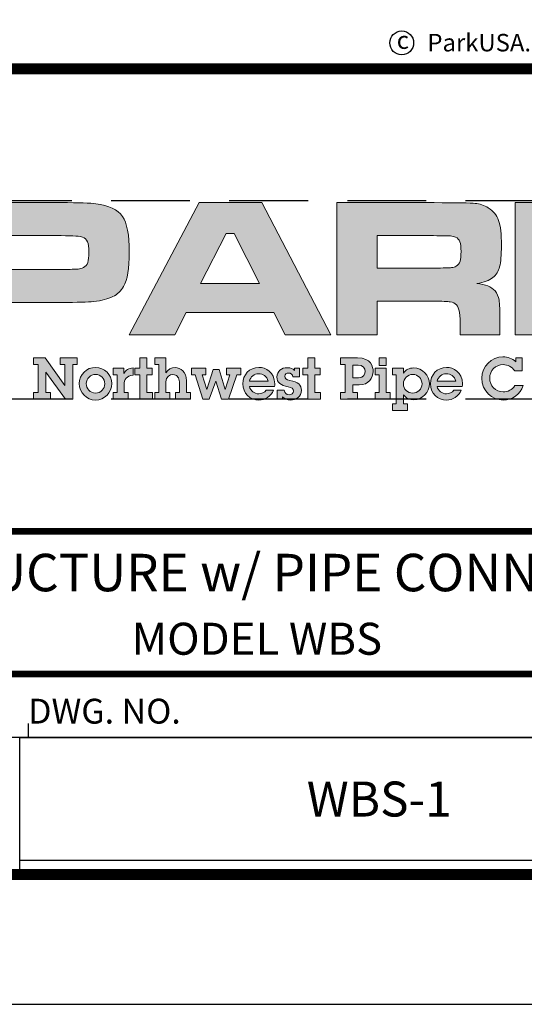
# Model space of a CAD drawing. Extents: x 3148 to 5421, y -1885 to -1417.
# Drawn here: x 5334 to 5377, y -1867 to -1782 of the extents above; entities that cross this region are included whole.
import ezdxf
from ezdxf.enums import TextEntityAlignment as Align

# ---------------------------------------------------------------- set-up
doc = ezdxf.new("R2010")
doc.units = 0
doc.header["$LTSCALE"] = 10
doc.header["$MEASUREMENT"] = 0
doc.linetypes.add('HIDDEN', pattern=[0.375, 0.25, -0.125])
doc.layers.get('DEFPOINTS').update_dxf_attribs({"linetype": 'CONTINUOUS'})
for name, color, linetype in [('DIM', 1, 'CONTINUOUS'), ('Layer 1', 7, 'CONTINUOUS'), ('SHT', 1, 'CONTINUOUS')]:
    doc.layers.add(name, color=color, linetype=linetype)
doc.layers.add('NO PRINT', color=7, linetype='CONTINUOUS', plot=False)
doc.styles.add('COMPLEX', font='HELV.SHX')
doc.styles.add('SIMPLEX', font='simplex.shx')

# ---------------------------------------------------------------- blocks, each defined once
blk = doc.blocks.new('A$Cc76bf708')
at = {"layer": 'Layer 1'}
h = blk.add_hatch(color=156, dxfattribs=at)
edge = h.paths.add_edge_path()
edge.add_spline(control_points=[(11.475, 6.25), (11.475, 6.25), (11.475, 10.449), (11.475, 10.449), (11.475, 10.449), (14.352, 10.449), (14.352, 10.449), (14.922, 10.449), (15.289, 10.438), (15.453, 10.415), (15.87, 10.36), (16.151, 10.226), (16.298, 10.014), (16.444, 9.802), (16.518, 9.423), (16.518, 8.877), (16.518, 8.358), (16.457, 7.994), (16.336, 7.785), (16.254, 7.643), (16.139, 7.536), (15.992, 7.462), (15.844, 7.388), (15.642, 7.337), (15.386, 7.308), (15.203, 7.287), (14.863, 7.277), (14.364, 7.277), (14.364, 7.277), (12.755, 7.277), (12.755, 7.277), (12.755, 7.277), (12.755, 6.25), (12.755, 6.25), (12.755, 6.25), (11.475, 6.25), (11.475, 6.25)], knot_values=[0, 0, 0, 0, 1, 1, 1, 2, 2, 2, 3, 3, 3, 4, 4, 4, 5, 5, 5, 6, 6, 6, 7, 7, 7, 8, 8, 8, 9, 9, 9, 10, 10, 10, 11, 11, 11, 12, 12, 12, 12], degree=3, periodic=0)
edge = h.paths.add_edge_path()
edge.add_spline(control_points=[(12.755, 8.326), (12.755, 8.326), (14.355, 8.326), (14.355, 8.326), (14.646, 8.328), (14.824, 8.333), (14.889, 8.339), (14.953, 8.345), (15.011, 8.361), (15.063, 8.388), (15.128, 8.423), (15.173, 8.476), (15.198, 8.546), (15.223, 8.617), (15.235, 8.727), (15.235, 8.877), (15.235, 9.027), (15.219, 9.137), (15.189, 9.206), (15.158, 9.276), (15.104, 9.326), (15.026, 9.357), (14.968, 9.38), (14.745, 9.394), (14.355, 9.4), (14.355, 9.4), (12.755, 9.4), (12.755, 9.4), (12.755, 9.4), (12.755, 8.326), (12.755, 8.326)], knot_values=[0, 0, 0, 0, 1, 1, 1, 2, 2, 2, 3, 3, 3, 4, 4, 4, 5, 5, 5, 6, 6, 6, 7, 7, 7, 8, 8, 8, 9, 9, 9, 10, 10, 10, 10], degree=3, periodic=0)
h = blk.add_hatch(color=156, dxfattribs=at)
h.paths.add_polyline_path([(21.467, 6.25), (21.107, 6.96), (18.329, 6.96), (17.969, 6.25), (16.508, 6.25), (18.735, 10.449), (20.723, 10.449), (22.919, 6.25)])
h.paths.add_polyline_path([(20.658, 7.88), (19.849, 9.471), (19.594, 9.471), (18.784, 7.88)])
h = blk.add_hatch(color=156, dxfattribs=at)
edge = h.paths.add_edge_path()
edge.add_spline(control_points=[(23.11, 6.25), (23.11, 6.25), (23.11, 10.449), (23.11, 10.449), (23.11, 10.449), (26.202, 10.449), (26.202, 10.449), (26.928, 10.447), (27.363, 10.439), (27.507, 10.426), (27.65, 10.413), (27.789, 10.365), (27.922, 10.283), (28.082, 10.187), (28.192, 10.054), (28.251, 9.885), (28.311, 9.715), (28.34, 9.449), (28.34, 9.086), (28.34, 8.781), (28.321, 8.556), (28.283, 8.413), (28.246, 8.269), (28.174, 8.154), (28.07, 8.068), (27.957, 7.976), (27.787, 7.912), (27.559, 7.877), (27.828, 7.857), (28.02, 7.78), (28.137, 7.646), (28.205, 7.566), (28.248, 7.47), (28.267, 7.356), (28.285, 7.242), (28.294, 7.003), (28.294, 6.64), (28.294, 6.64), (28.294, 6.25), (28.294, 6.25), (28.294, 6.25), (27.033, 6.25), (27.033, 6.25), (27.033, 6.25), (27.033, 6.474), (27.033, 6.474), (27.033, 6.708), (27.024, 6.875), (27.007, 6.974), (26.989, 7.074), (26.957, 7.15), (26.91, 7.203), (26.863, 7.253), (26.797, 7.284), (26.714, 7.297), (26.631, 7.311), (26.457, 7.317), (26.193, 7.317), (26.193, 7.317), (24.39, 7.317), (24.39, 7.317), (24.39, 7.317), (24.39, 6.25), (24.39, 6.25), (24.39, 6.25), (23.11, 6.25), (23.11, 6.25)], knot_values=[0, 0, 0, 0, 1, 1, 1, 2, 2, 2, 3, 3, 3, 4, 4, 4, 5, 5, 5, 6, 6, 6, 7, 7, 7, 8, 8, 8, 9, 9, 9, 10, 10, 10, 11, 11, 11, 12, 12, 12, 13, 13, 13, 14, 14, 14, 15, 15, 15, 16, 16, 16, 17, 17, 17, 18, 18, 18, 19, 19, 19, 20, 20, 20, 21, 21, 21, 22, 22, 22, 22], degree=3, periodic=0)
edge = h.paths.add_edge_path()
edge.add_spline(control_points=[(24.39, 8.366), (24.39, 8.366), (26.19, 8.366), (26.19, 8.366), (26.504, 8.373), (26.691, 8.378), (26.751, 8.383), (26.812, 8.388), (26.864, 8.404), (26.907, 8.431), (26.962, 8.466), (27.001, 8.518), (27.024, 8.586), (27.046, 8.655), (27.057, 8.759), (27.057, 8.899), (27.057, 9.036), (27.045, 9.139), (27.019, 9.206), (26.993, 9.274), (26.949, 9.323), (26.885, 9.354), (26.84, 9.374), (26.786, 9.387), (26.724, 9.391), (26.661, 9.395), (26.482, 9.398), (26.187, 9.4), (26.187, 9.4), (24.39, 9.4), (24.39, 9.4), (24.39, 9.4), (24.39, 8.366), (24.39, 8.366)], knot_values=[0, 0, 0, 0, 1, 1, 1, 2, 2, 2, 3, 3, 3, 4, 4, 4, 5, 5, 5, 6, 6, 6, 7, 7, 7, 8, 8, 8, 9, 9, 9, 10, 10, 10, 11, 11, 11, 11], degree=3, periodic=0)
for points in [[(28.78, 10.449), (30.06, 10.449), (30.06, 8.926), (30.762, 8.926), (32.423, 10.477), (34.38, 10.477), (31.952, 8.388), (34.586, 6.25), (32.641, 6.25), (30.762, 7.856), (30.06, 7.856), (30.06, 6.25), (28.78, 6.25)], [(13.843, 5.516), (14.469, 4.636), (14.469, 5.306), (14.326, 5.306), (14.326, 5.516), (14.861, 5.516), (14.861, 5.306), (14.72, 5.306), (14.72, 4.202), (14.486, 4.202), (13.867, 5.067), (13.867, 4.412), (14.011, 4.412), (14.011, 4.202), (13.475, 4.202), (13.475, 4.412), (13.617, 4.412), (13.617, 5.306), (13.475, 5.306), (13.475, 5.516)], [(17.075, 5.516), (17.075, 5.185), (17.242, 5.185), (17.242, 4.975), (17.075, 4.975), (17.075, 4.412), (17.253, 4.412), (17.253, 4.202), (16.85, 4.202), (16.85, 4.975), (16.696, 4.975), (16.696, 5.185), (16.85, 5.185), (16.85, 5.516)], [(22.412, 5.516), (22.412, 5.185), (22.579, 5.185), (22.579, 4.975), (22.412, 4.975), (22.412, 4.412), (22.59, 4.412), (22.59, 4.202), (22.187, 4.202), (22.187, 4.975), (22.033, 4.975), (22.033, 5.185), (22.187, 5.185), (22.187, 5.516)], [(18.945, 5.185), (18.945, 4.975), (18.836, 4.975), (18.978, 4.513), (18.98, 4.513), (19.186, 5.148), (19.37, 5.148), (19.561, 4.513), (19.563, 4.513), (19.714, 4.975), (19.602, 4.975), (19.602, 5.185), (20.065, 5.185), (20.065, 4.975), (19.935, 4.975), (19.666, 4.202), (19.449, 4.202), (19.27, 4.78), (19.059, 4.202), (18.849, 4.202), (18.613, 4.975), (18.49, 4.975), (18.49, 5.185)]]:
    blk.add_hatch(color=156, dxfattribs=at).paths.add_polyline_path(points)
h = blk.add_hatch(color=156, dxfattribs=at)
edge = h.paths.add_edge_path()
edge.add_spline(control_points=[(17.682, 5.516), (17.682, 5.516), (17.682, 5.037), (17.682, 5.037), (17.747, 5.15), (17.852, 5.207), (17.977, 5.207), (18.14, 5.207), (18.336, 5.081), (18.336, 4.787), (18.336, 4.787), (18.336, 4.412), (18.336, 4.412), (18.336, 4.412), (18.463, 4.412), (18.463, 4.412), (18.463, 4.412), (18.463, 4.202), (18.463, 4.202), (18.463, 4.202), (17.984, 4.202), (17.984, 4.202), (17.984, 4.202), (17.984, 4.412), (17.984, 4.412), (17.984, 4.412), (18.111, 4.412), (18.111, 4.412), (18.111, 4.412), (18.111, 4.758), (18.111, 4.758), (18.111, 4.975), (17.942, 4.986), (17.899, 4.986), (17.813, 4.986), (17.682, 4.932), (17.682, 4.754), (17.682, 4.754), (17.682, 4.412), (17.682, 4.412), (17.682, 4.412), (17.809, 4.412), (17.809, 4.412), (17.809, 4.412), (17.809, 4.202), (17.809, 4.202), (17.809, 4.202), (17.331, 4.202), (17.331, 4.202), (17.331, 4.202), (17.331, 4.412), (17.331, 4.412), (17.331, 4.412), (17.458, 4.412), (17.458, 4.412), (17.458, 4.412), (17.458, 5.306), (17.458, 5.306), (17.458, 5.306), (17.331, 5.306), (17.331, 5.306), (17.331, 5.306), (17.331, 5.516), (17.331, 5.516), (17.331, 5.516), (17.682, 5.516), (17.682, 5.516)], knot_values=[0, 0, 0, 0, 1, 1, 1, 2, 2, 2, 3, 3, 3, 4, 4, 4, 5, 5, 5, 6, 6, 6, 7, 7, 7, 8, 8, 8, 9, 9, 9, 10, 10, 10, 11, 11, 11, 12, 12, 12, 13, 13, 13, 14, 14, 14, 15, 15, 15, 16, 16, 16, 17, 17, 17, 18, 18, 18, 19, 19, 19, 20, 20, 20, 21, 21, 21, 22, 22, 22, 22], degree=3, periodic=0)
h = blk.add_hatch(color=156, dxfattribs=at)
edge = h.paths.add_edge_path()
edge.add_spline(control_points=[(23.772, 5.516), (24.206, 5.516), (24.265, 5.229), (24.265, 5.087), (24.265, 4.886), (24.123, 4.656), (23.825, 4.656), (23.825, 4.656), (23.623, 4.656), (23.623, 4.656), (23.623, 4.656), (23.623, 4.412), (23.623, 4.412), (23.623, 4.412), (23.766, 4.412), (23.766, 4.412), (23.766, 4.412), (23.766, 4.202), (23.766, 4.202), (23.766, 4.202), (23.231, 4.202), (23.231, 4.202), (23.231, 4.202), (23.231, 4.412), (23.231, 4.412), (23.231, 4.412), (23.372, 4.412), (23.372, 4.412), (23.372, 4.412), (23.372, 5.306), (23.372, 5.306), (23.372, 5.306), (23.231, 5.306), (23.231, 5.306), (23.231, 5.306), (23.231, 5.516), (23.231, 5.516), (23.231, 5.516), (23.772, 5.516), (23.772, 5.516)], knot_values=[0, 0, 0, 0, 1, 1, 1, 2, 2, 2, 3, 3, 3, 4, 4, 4, 5, 5, 5, 6, 6, 6, 7, 7, 7, 8, 8, 8, 9, 9, 9, 10, 10, 10, 11, 11, 11, 12, 12, 12, 13, 13, 13, 13], degree=3, periodic=0)
edge = h.paths.add_edge_path()
edge.add_spline(control_points=[(23.799, 4.883), (23.976, 4.883), (24.013, 5.019), (24.013, 5.087), (24.013, 5.188), (23.939, 5.288), (23.786, 5.288), (23.786, 5.288), (23.623, 5.288), (23.623, 5.288), (23.623, 5.288), (23.623, 4.883), (23.623, 4.883), (23.623, 4.883), (23.799, 4.883), (23.799, 4.883)], knot_values=[0, 0, 0, 0, 1, 1, 1, 2, 2, 2, 3, 3, 3, 4, 4, 4, 5, 5, 5, 5], degree=3, periodic=0)
h = blk.add_hatch(color=156, dxfattribs=at)
h.paths.add_polyline_path([(24.681, 5.185), (24.681, 4.412), (24.808, 4.412), (24.808, 4.202), (24.327, 4.202), (24.327, 4.412), (24.456, 4.412), (24.456, 4.975), (24.329, 4.975), (24.329, 5.185)])
h.paths.add_polyline_path([(24.681, 5.516), (24.681, 5.278), (24.456, 5.278), (24.456, 5.516)])
h = blk.add_hatch(color=156, dxfattribs=at)
edge = h.paths.add_edge_path()
edge.add_spline(control_points=[(28.794, 5.521), (28.794, 5.521), (29, 5.521), (29, 5.521), (29, 5.521), (29, 5.102), (29, 5.102), (29, 5.102), (28.761, 5.102), (28.761, 5.102), (28.681, 5.232), (28.536, 5.302), (28.398, 5.302), (28.148, 5.302), (27.967, 5.113), (27.967, 4.868), (27.967, 4.636), (28.153, 4.435), (28.394, 4.435), (28.542, 4.435), (28.678, 4.502), (28.764, 4.634), (28.764, 4.634), (29.035, 4.634), (29.035, 4.634), (28.946, 4.362), (28.676, 4.176), (28.396, 4.176), (28.052, 4.176), (27.715, 4.456), (27.715, 4.87), (27.715, 5.245), (28.021, 5.551), (28.387, 5.551), (28.538, 5.551), (28.685, 5.501), (28.794, 5.389), (28.794, 5.389), (28.794, 5.521), (28.794, 5.521)], knot_values=[0, 0, 0, 0, 1, 1, 1, 2, 2, 2, 3, 3, 3, 4, 4, 4, 5, 5, 5, 6, 6, 6, 7, 7, 7, 8, 8, 8, 9, 9, 9, 10, 10, 10, 11, 11, 11, 12, 12, 12, 13, 13, 13, 13], degree=3, periodic=0)
h = blk.add_hatch(color=156, dxfattribs=at)
edge = h.paths.add_edge_path()
edge.add_spline(control_points=[(15.443, 4.176), (15.156, 4.176), (14.929, 4.415), (14.929, 4.697), (14.929, 4.984), (15.165, 5.214), (15.448, 5.214), (15.728, 5.214), (15.96, 4.982), (15.96, 4.699), (15.96, 4.412), (15.73, 4.176), (15.443, 4.176)], knot_values=[0, 0, 0, 0, 1, 1, 1, 2, 2, 2, 3, 3, 3, 4, 4, 4, 4], degree=3, periodic=0)
edge = h.paths.add_edge_path()
edge.add_spline(control_points=[(15.739, 4.693), (15.739, 4.853), (15.612, 4.993), (15.446, 4.993), (15.286, 4.993), (15.15, 4.861), (15.15, 4.699), (15.15, 4.539), (15.273, 4.397), (15.443, 4.397), (15.612, 4.397), (15.739, 4.535), (15.739, 4.693)], knot_values=[0, 0, 0, 0, 1, 1, 1, 2, 2, 2, 3, 3, 3, 4, 4, 4, 4], degree=3, periodic=0)
h = blk.add_hatch(color=156, dxfattribs=at)
edge = h.paths.add_edge_path()
edge.add_spline(control_points=[(16.635, 4.966), (16.53, 4.96), (16.468, 4.925), (16.418, 4.87), (16.368, 4.816), (16.357, 4.743), (16.357, 4.667), (16.357, 4.667), (16.357, 4.412), (16.357, 4.412), (16.357, 4.412), (16.484, 4.412), (16.484, 4.412), (16.484, 4.412), (16.484, 4.202), (16.484, 4.202), (16.484, 4.202), (16.006, 4.202), (16.006, 4.202), (16.006, 4.202), (16.006, 4.412), (16.006, 4.412), (16.006, 4.412), (16.133, 4.412), (16.133, 4.412), (16.133, 4.412), (16.133, 4.975), (16.133, 4.975), (16.133, 4.975), (16.006, 4.975), (16.006, 4.975), (16.006, 4.975), (16.006, 5.185), (16.006, 5.185), (16.006, 5.185), (16.341, 5.185), (16.341, 5.185), (16.341, 5.185), (16.341, 5.017), (16.341, 5.017), (16.396, 5.129), (16.504, 5.19), (16.635, 5.196), (16.635, 5.196), (16.635, 4.966), (16.635, 4.966)], knot_values=[0, 0, 0, 0, 1, 1, 1, 2, 2, 2, 3, 3, 3, 4, 4, 4, 5, 5, 5, 6, 6, 6, 7, 7, 7, 8, 8, 8, 9, 9, 9, 10, 10, 10, 11, 11, 11, 12, 12, 12, 13, 13, 13, 14, 14, 14, 15, 15, 15, 15], degree=3, periodic=0)
h = blk.add_hatch(color=156, dxfattribs=at)
edge = h.paths.add_edge_path()
edge.add_spline(control_points=[(21.131, 4.608), (21.131, 4.608), (20.336, 4.608), (20.336, 4.608), (20.365, 4.472), (20.492, 4.373), (20.63, 4.373), (20.728, 4.373), (20.811, 4.41), (20.868, 4.491), (20.868, 4.491), (21.101, 4.491), (21.101, 4.491), (21.021, 4.294), (20.833, 4.176), (20.638, 4.176), (20.352, 4.176), (20.121, 4.4), (20.121, 4.689), (20.121, 4.977), (20.336, 5.214), (20.632, 5.214), (20.84, 5.214), (21.138, 5.07), (21.138, 4.688), (21.138, 4.669), (21.135, 4.631), (21.131, 4.608)], knot_values=[0, 0, 0, 0, 1, 1, 1, 2, 2, 2, 3, 3, 3, 4, 4, 4, 5, 5, 5, 6, 6, 6, 7, 7, 7, 8, 8, 8, 9, 9, 9, 9], degree=3, periodic=0)
edge = h.paths.add_edge_path()
edge.add_spline(control_points=[(20.93, 4.781), (20.89, 4.925), (20.767, 5.013), (20.621, 5.013), (20.494, 5.013), (20.365, 4.918), (20.334, 4.781), (20.334, 4.781), (20.93, 4.781), (20.93, 4.781)], knot_values=[0, 0, 0, 0, 1, 1, 1, 2, 2, 2, 3, 3, 3, 3], degree=3, periodic=0)
h = blk.add_hatch(color=156, dxfattribs=at)
edge = h.paths.add_edge_path()
edge.add_spline(control_points=[(21.762, 5.185), (21.762, 5.185), (21.928, 5.185), (21.928, 5.185), (21.928, 5.185), (21.928, 4.918), (21.928, 4.918), (21.928, 4.918), (21.711, 4.918), (21.711, 4.918), (21.707, 4.986), (21.655, 5.034), (21.584, 5.034), (21.517, 5.034), (21.458, 4.995), (21.458, 4.931), (21.458, 4.866), (21.497, 4.827), (21.62, 4.802), (21.882, 4.746), (21.987, 4.656), (21.987, 4.485), (21.987, 4.286), (21.819, 4.176), (21.635, 4.176), (21.536, 4.176), (21.446, 4.207), (21.381, 4.283), (21.381, 4.283), (21.381, 4.202), (21.381, 4.202), (21.381, 4.202), (21.21, 4.202), (21.21, 4.202), (21.21, 4.202), (21.21, 4.487), (21.21, 4.487), (21.21, 4.487), (21.44, 4.487), (21.44, 4.487), (21.447, 4.397), (21.508, 4.34), (21.598, 4.34), (21.67, 4.34), (21.733, 4.391), (21.733, 4.461), (21.733, 4.542), (21.674, 4.57), (21.565, 4.596), (21.331, 4.651), (21.206, 4.728), (21.206, 4.908), (21.206, 5.091), (21.357, 5.205), (21.539, 5.205), (21.648, 5.205), (21.716, 5.175), (21.762, 5.116), (21.762, 5.116), (21.762, 5.185), (21.762, 5.185)], knot_values=[0, 0, 0, 0, 1, 1, 1, 2, 2, 2, 3, 3, 3, 4, 4, 4, 5, 5, 5, 6, 6, 6, 7, 7, 7, 8, 8, 8, 9, 9, 9, 10, 10, 10, 11, 11, 11, 12, 12, 12, 13, 13, 13, 14, 14, 14, 15, 15, 15, 16, 16, 16, 17, 17, 17, 18, 18, 18, 19, 19, 19, 20, 20, 20, 20], degree=3, periodic=0)
h = blk.add_hatch(color=156, dxfattribs=at)
edge = h.paths.add_edge_path()
edge.add_spline(control_points=[(25.56, 4.187), (25.422, 4.187), (25.303, 4.242), (25.227, 4.34), (25.227, 4.34), (25.227, 4.053), (25.227, 4.053), (25.227, 4.053), (25.354, 4.053), (25.354, 4.053), (25.354, 4.053), (25.354, 3.843), (25.354, 3.843), (25.354, 3.843), (24.876, 3.843), (24.876, 3.843), (24.876, 3.843), (24.876, 4.053), (24.876, 4.053), (24.876, 4.053), (25.001, 4.053), (25.001, 4.053), (25.001, 4.053), (25.001, 4.975), (25.001, 4.975), (25.001, 4.975), (24.876, 4.975), (24.876, 4.975), (24.876, 4.975), (24.876, 5.185), (24.876, 5.185), (24.876, 5.185), (25.227, 5.185), (25.227, 5.185), (25.227, 5.185), (25.227, 5.03), (25.227, 5.03), (25.299, 5.142), (25.417, 5.196), (25.549, 5.196), (25.833, 5.196), (26.05, 4.962), (26.05, 4.689), (26.05, 4.426), (25.836, 4.187), (25.56, 4.187)], knot_values=[0, 0, 0, 0, 1, 1, 1, 2, 2, 2, 3, 3, 3, 4, 4, 4, 5, 5, 5, 6, 6, 6, 7, 7, 7, 8, 8, 8, 9, 9, 9, 10, 10, 10, 11, 11, 11, 12, 12, 12, 13, 13, 13, 14, 14, 14, 15, 15, 15, 15], degree=3, periodic=0)
edge = h.paths.add_edge_path()
edge.add_spline(control_points=[(25.818, 4.689), (25.818, 4.855), (25.687, 4.989), (25.525, 4.989), (25.362, 4.989), (25.225, 4.861), (25.225, 4.691), (25.225, 4.531), (25.356, 4.395), (25.522, 4.395), (25.684, 4.395), (25.818, 4.526), (25.818, 4.689)], knot_values=[0, 0, 0, 0, 1, 1, 1, 2, 2, 2, 3, 3, 3, 4, 4, 4, 4], degree=3, periodic=0)
h = blk.add_hatch(color=156, dxfattribs=at)
edge = h.paths.add_edge_path()
edge.add_spline(control_points=[(27.093, 4.608), (27.093, 4.608), (26.298, 4.608), (26.298, 4.608), (26.328, 4.472), (26.455, 4.373), (26.593, 4.373), (26.69, 4.373), (26.773, 4.41), (26.83, 4.491), (26.83, 4.491), (27.064, 4.491), (27.064, 4.491), (26.983, 4.294), (26.795, 4.176), (26.6, 4.176), (26.315, 4.176), (26.083, 4.4), (26.083, 4.689), (26.083, 4.977), (26.298, 5.214), (26.595, 5.214), (26.803, 5.214), (27.101, 5.07), (27.101, 4.688), (27.101, 4.669), (27.097, 4.631), (27.093, 4.608)], knot_values=[0, 0, 0, 0, 1, 1, 1, 2, 2, 2, 3, 3, 3, 4, 4, 4, 5, 5, 5, 6, 6, 6, 7, 7, 7, 8, 8, 8, 9, 9, 9, 9], degree=3, periodic=0)
edge = h.paths.add_edge_path()
edge.add_spline(control_points=[(26.893, 4.781), (26.852, 4.925), (26.729, 5.013), (26.584, 5.013), (26.457, 5.013), (26.328, 4.918), (26.296, 4.781), (26.296, 4.781), (26.893, 4.781), (26.893, 4.781)], knot_values=[0, 0, 0, 0, 1, 1, 1, 2, 2, 2, 3, 3, 3, 3], degree=3, periodic=0)
at = {"layer": 'DEFPOINTS', "linetype": 'HIDDEN'}
for p, q in [((40.945, 10.506), (0, 10.506)), ((40.945, 4.2), (0, 4.2))]:
    blk.add_line(p, q, dxfattribs=at)
at = {"layer": 'DEFPOINTS'}
blk.add_lwpolyline([(0, 14.706), (0, 0), (40.945, 0), (40.945, 14.706)], close=True, dxfattribs=at)
at = {"layer": 'DEFPOINTS', "lineweight": 0}
for points in [[(21.467, 6.25), (21.107, 6.96), (18.329, 6.96), (17.969, 6.25), (16.508, 6.25), (18.735, 10.449), (20.723, 10.449), (22.919, 6.25), (21.467, 6.25)], [(28.78, 10.449), (30.06, 10.449), (30.06, 8.926), (30.762, 8.926), (32.423, 10.477), (34.38, 10.477), (31.952, 8.388), (34.586, 6.25), (32.641, 6.25), (30.762, 7.856), (30.06, 7.856), (30.06, 6.25), (28.78, 6.25), (28.78, 10.449)], [(20.658, 7.88), (19.849, 9.471), (19.594, 9.471), (18.784, 7.88), (20.658, 7.88)], [(13.843, 5.516), (14.469, 4.636), (14.469, 5.306), (14.326, 5.306), (14.326, 5.516), (14.861, 5.516), (14.861, 5.306), (14.72, 5.306), (14.72, 4.202), (14.486, 4.202), (13.867, 5.067), (13.867, 4.412), (14.011, 4.412), (14.011, 4.202), (13.475, 4.202), (13.475, 4.412), (13.617, 4.412), (13.617, 5.306), (13.475, 5.306), (13.475, 5.516), (13.843, 5.516)], [(17.075, 5.516), (17.075, 5.185), (17.242, 5.185), (17.242, 4.975), (17.075, 4.975), (17.075, 4.412), (17.253, 4.412), (17.253, 4.202), (16.85, 4.202), (16.85, 4.975), (16.696, 4.975), (16.696, 5.185), (16.85, 5.185), (16.85, 5.516), (17.075, 5.516)], [(22.412, 5.516), (22.412, 5.185), (22.579, 5.185), (22.579, 4.975), (22.412, 4.975), (22.412, 4.412), (22.59, 4.412), (22.59, 4.202), (22.187, 4.202), (22.187, 4.975), (22.033, 4.975), (22.033, 5.185), (22.187, 5.185), (22.187, 5.516), (22.412, 5.516)], [(24.681, 5.516), (24.681, 5.278), (24.456, 5.278), (24.456, 5.516), (24.681, 5.516)], [(18.945, 5.185), (18.945, 4.975), (18.836, 4.975), (18.978, 4.513), (18.98, 4.513), (19.186, 5.148), (19.37, 5.148), (19.561, 4.513), (19.563, 4.513), (19.714, 4.975), (19.602, 4.975), (19.602, 5.185), (20.065, 5.185), (20.065, 4.975), (19.935, 4.975), (19.666, 4.202), (19.449, 4.202), (19.27, 4.78), (19.059, 4.202), (18.849, 4.202), (18.613, 4.975), (18.49, 4.975), (18.49, 5.185), (18.945, 5.185)], [(24.681, 5.185), (24.681, 4.412), (24.808, 4.412), (24.808, 4.202), (24.327, 4.202), (24.327, 4.412), (24.456, 4.412), (24.456, 4.975), (24.329, 4.975), (24.329, 5.185), (24.681, 5.185)]]:
    blk.add_lwpolyline(points, dxfattribs=at)
for points, knots in [([(11.475, 6.25), (11.475, 6.25), (11.475, 10.449), (11.475, 10.449), (11.475, 10.449), (14.352, 10.449), (14.352, 10.449), (14.922, 10.449), (15.289, 10.438), (15.453, 10.415), (15.87, 10.36), (16.151, 10.226), (16.298, 10.014), (16.444, 9.802), (16.518, 9.423), (16.518, 8.877), (16.518, 8.358), (16.457, 7.994), (16.336, 7.785), (16.254, 7.643), (16.139, 7.536), (15.992, 7.462), (15.844, 7.388), (15.642, 7.337), (15.386, 7.308), (15.203, 7.287), (14.863, 7.277), (14.364, 7.277), (14.364, 7.277), (12.755, 7.277), (12.755, 7.277), (12.755, 7.277), (12.755, 6.25), (12.755, 6.25), (12.755, 6.25), (11.475, 6.25), (11.475, 6.25)], [0, 0, 0, 0, 1, 1, 1, 2, 2, 2, 3, 3, 3, 4, 4, 4, 5, 5, 5, 6, 6, 6, 7, 7, 7, 8, 8, 8, 9, 9, 9, 10, 10, 10, 11, 11, 11, 12, 12, 12, 12]), ([(23.11, 6.25), (23.11, 6.25), (23.11, 10.449), (23.11, 10.449), (23.11, 10.449), (26.202, 10.449), (26.202, 10.449), (26.928, 10.447), (27.363, 10.439), (27.507, 10.426), (27.65, 10.413), (27.789, 10.365), (27.922, 10.283), (28.082, 10.187), (28.192, 10.054), (28.251, 9.885), (28.311, 9.715), (28.34, 9.449), (28.34, 9.086), (28.34, 8.781), (28.321, 8.556), (28.283, 8.413), (28.246, 8.269), (28.174, 8.154), (28.07, 8.068), (27.957, 7.976), (27.787, 7.912), (27.559, 7.877), (27.828, 7.857), (28.02, 7.78), (28.137, 7.646), (28.205, 7.566), (28.248, 7.47), (28.267, 7.356), (28.285, 7.242), (28.294, 7.003), (28.294, 6.64), (28.294, 6.64), (28.294, 6.25), (28.294, 6.25), (28.294, 6.25), (27.033, 6.25), (27.033, 6.25), (27.033, 6.25), (27.033, 6.474), (27.033, 6.474), (27.033, 6.708), (27.024, 6.875), (27.007, 6.974), (26.989, 7.074), (26.957, 7.15), (26.91, 7.203), (26.863, 7.253), (26.797, 7.284), (26.714, 7.297), (26.631, 7.311), (26.457, 7.317), (26.193, 7.317), (26.193, 7.317), (24.39, 7.317), (24.39, 7.317), (24.39, 7.317), (24.39, 6.25), (24.39, 6.25), (24.39, 6.25), (23.11, 6.25), (23.11, 6.25)], [0, 0, 0, 0, 1, 1, 1, 2, 2, 2, 3, 3, 3, 4, 4, 4, 5, 5, 5, 6, 6, 6, 7, 7, 7, 8, 8, 8, 9, 9, 9, 10, 10, 10, 11, 11, 11, 12, 12, 12, 13, 13, 13, 14, 14, 14, 15, 15, 15, 16, 16, 16, 17, 17, 17, 18, 18, 18, 19, 19, 19, 20, 20, 20, 21, 21, 21, 22, 22, 22, 22]), ([(12.755, 8.326), (12.755, 8.326), (14.355, 8.326), (14.355, 8.326), (14.646, 8.328), (14.824, 8.333), (14.889, 8.339), (14.953, 8.345), (15.011, 8.361), (15.063, 8.388), (15.128, 8.423), (15.173, 8.476), (15.198, 8.546), (15.223, 8.617), (15.235, 8.727), (15.235, 8.877), (15.235, 9.027), (15.219, 9.137), (15.189, 9.206), (15.158, 9.276), (15.104, 9.326), (15.026, 9.357), (14.968, 9.38), (14.745, 9.394), (14.355, 9.4), (14.355, 9.4), (12.755, 9.4), (12.755, 9.4), (12.755, 9.4), (12.755, 8.326), (12.755, 8.326)], [0, 0, 0, 0, 1, 1, 1, 2, 2, 2, 3, 3, 3, 4, 4, 4, 5, 5, 5, 6, 6, 6, 7, 7, 7, 8, 8, 8, 9, 9, 9, 10, 10, 10, 10]), ([(24.39, 8.366), (24.39, 8.366), (26.19, 8.366), (26.19, 8.366), (26.504, 8.373), (26.691, 8.378), (26.751, 8.383), (26.812, 8.388), (26.864, 8.404), (26.907, 8.431), (26.962, 8.466), (27.001, 8.518), (27.024, 8.586), (27.046, 8.655), (27.057, 8.759), (27.057, 8.899), (27.057, 9.036), (27.045, 9.139), (27.019, 9.206), (26.993, 9.274), (26.949, 9.323), (26.885, 9.354), (26.84, 9.374), (26.786, 9.387), (26.724, 9.391), (26.661, 9.395), (26.482, 9.398), (26.187, 9.4), (26.187, 9.4), (24.39, 9.4), (24.39, 9.4), (24.39, 9.4), (24.39, 8.366), (24.39, 8.366)], [0, 0, 0, 0, 1, 1, 1, 2, 2, 2, 3, 3, 3, 4, 4, 4, 5, 5, 5, 6, 6, 6, 7, 7, 7, 8, 8, 8, 9, 9, 9, 10, 10, 10, 11, 11, 11, 11]), ([(17.682, 5.516), (17.682, 5.516), (17.682, 5.037), (17.682, 5.037), (17.747, 5.15), (17.852, 5.207), (17.977, 5.207), (18.14, 5.207), (18.336, 5.081), (18.336, 4.787), (18.336, 4.787), (18.336, 4.412), (18.336, 4.412), (18.336, 4.412), (18.463, 4.412), (18.463, 4.412), (18.463, 4.412), (18.463, 4.202), (18.463, 4.202), (18.463, 4.202), (17.984, 4.202), (17.984, 4.202), (17.984, 4.202), (17.984, 4.412), (17.984, 4.412), (17.984, 4.412), (18.111, 4.412), (18.111, 4.412), (18.111, 4.412), (18.111, 4.758), (18.111, 4.758), (18.111, 4.975), (17.942, 4.986), (17.899, 4.986), (17.813, 4.986), (17.682, 4.932), (17.682, 4.754), (17.682, 4.754), (17.682, 4.412), (17.682, 4.412), (17.682, 4.412), (17.809, 4.412), (17.809, 4.412), (17.809, 4.412), (17.809, 4.202), (17.809, 4.202), (17.809, 4.202), (17.331, 4.202), (17.331, 4.202), (17.331, 4.202), (17.331, 4.412), (17.331, 4.412), (17.331, 4.412), (17.458, 4.412), (17.458, 4.412), (17.458, 4.412), (17.458, 5.306), (17.458, 5.306), (17.458, 5.306), (17.331, 5.306), (17.331, 5.306), (17.331, 5.306), (17.331, 5.516), (17.331, 5.516), (17.331, 5.516), (17.682, 5.516), (17.682, 5.516)], [0, 0, 0, 0, 1, 1, 1, 2, 2, 2, 3, 3, 3, 4, 4, 4, 5, 5, 5, 6, 6, 6, 7, 7, 7, 8, 8, 8, 9, 9, 9, 10, 10, 10, 11, 11, 11, 12, 12, 12, 13, 13, 13, 14, 14, 14, 15, 15, 15, 16, 16, 16, 17, 17, 17, 18, 18, 18, 19, 19, 19, 20, 20, 20, 21, 21, 21, 22, 22, 22, 22]), ([(23.772, 5.516), (24.206, 5.516), (24.265, 5.229), (24.265, 5.087), (24.265, 4.886), (24.123, 4.656), (23.825, 4.656), (23.825, 4.656), (23.623, 4.656), (23.623, 4.656), (23.623, 4.656), (23.623, 4.412), (23.623, 4.412), (23.623, 4.412), (23.766, 4.412), (23.766, 4.412), (23.766, 4.412), (23.766, 4.202), (23.766, 4.202), (23.766, 4.202), (23.231, 4.202), (23.231, 4.202), (23.231, 4.202), (23.231, 4.412), (23.231, 4.412), (23.231, 4.412), (23.372, 4.412), (23.372, 4.412), (23.372, 4.412), (23.372, 5.306), (23.372, 5.306), (23.372, 5.306), (23.231, 5.306), (23.231, 5.306), (23.231, 5.306), (23.231, 5.516), (23.231, 5.516), (23.231, 5.516), (23.772, 5.516), (23.772, 5.516)], [0, 0, 0, 0, 1, 1, 1, 2, 2, 2, 3, 3, 3, 4, 4, 4, 5, 5, 5, 6, 6, 6, 7, 7, 7, 8, 8, 8, 9, 9, 9, 10, 10, 10, 11, 11, 11, 12, 12, 12, 13, 13, 13, 13]), ([(28.794, 5.521), (28.794, 5.521), (29, 5.521), (29, 5.521), (29, 5.521), (29, 5.102), (29, 5.102), (29, 5.102), (28.761, 5.102), (28.761, 5.102), (28.681, 5.232), (28.536, 5.302), (28.398, 5.302), (28.148, 5.302), (27.967, 5.113), (27.967, 4.868), (27.967, 4.636), (28.153, 4.435), (28.394, 4.435), (28.542, 4.435), (28.678, 4.502), (28.764, 4.634), (28.764, 4.634), (29.035, 4.634), (29.035, 4.634), (28.946, 4.362), (28.676, 4.176), (28.396, 4.176), (28.052, 4.176), (27.715, 4.456), (27.715, 4.87), (27.715, 5.245), (28.021, 5.551), (28.387, 5.551), (28.538, 5.551), (28.685, 5.501), (28.794, 5.389), (28.794, 5.389), (28.794, 5.521), (28.794, 5.521)], [0, 0, 0, 0, 1, 1, 1, 2, 2, 2, 3, 3, 3, 4, 4, 4, 5, 5, 5, 6, 6, 6, 7, 7, 7, 8, 8, 8, 9, 9, 9, 10, 10, 10, 11, 11, 11, 12, 12, 12, 13, 13, 13, 13]), ([(15.443, 4.176), (15.156, 4.176), (14.929, 4.415), (14.929, 4.697), (14.929, 4.984), (15.165, 5.214), (15.448, 5.214), (15.728, 5.214), (15.96, 4.982), (15.96, 4.699), (15.96, 4.412), (15.73, 4.176), (15.443, 4.176)], [0, 0, 0, 0, 1, 1, 1, 2, 2, 2, 3, 3, 3, 4, 4, 4, 4]), ([(16.635, 4.966), (16.53, 4.96), (16.468, 4.925), (16.418, 4.87), (16.368, 4.816), (16.357, 4.743), (16.357, 4.667), (16.357, 4.667), (16.357, 4.412), (16.357, 4.412), (16.357, 4.412), (16.484, 4.412), (16.484, 4.412), (16.484, 4.412), (16.484, 4.202), (16.484, 4.202), (16.484, 4.202), (16.006, 4.202), (16.006, 4.202), (16.006, 4.202), (16.006, 4.412), (16.006, 4.412), (16.006, 4.412), (16.133, 4.412), (16.133, 4.412), (16.133, 4.412), (16.133, 4.975), (16.133, 4.975), (16.133, 4.975), (16.006, 4.975), (16.006, 4.975), (16.006, 4.975), (16.006, 5.185), (16.006, 5.185), (16.006, 5.185), (16.341, 5.185), (16.341, 5.185), (16.341, 5.185), (16.341, 5.017), (16.341, 5.017), (16.396, 5.129), (16.504, 5.19), (16.635, 5.196), (16.635, 5.196), (16.635, 4.966), (16.635, 4.966)], [0, 0, 0, 0, 1, 1, 1, 2, 2, 2, 3, 3, 3, 4, 4, 4, 5, 5, 5, 6, 6, 6, 7, 7, 7, 8, 8, 8, 9, 9, 9, 10, 10, 10, 11, 11, 11, 12, 12, 12, 13, 13, 13, 14, 14, 14, 15, 15, 15, 15]), ([(21.131, 4.608), (21.131, 4.608), (20.336, 4.608), (20.336, 4.608), (20.365, 4.472), (20.492, 4.373), (20.63, 4.373), (20.728, 4.373), (20.811, 4.41), (20.868, 4.491), (20.868, 4.491), (21.101, 4.491), (21.101, 4.491), (21.021, 4.294), (20.833, 4.176), (20.638, 4.176), (20.352, 4.176), (20.121, 4.4), (20.121, 4.689), (20.121, 4.977), (20.336, 5.214), (20.632, 5.214), (20.84, 5.214), (21.138, 5.07), (21.138, 4.688), (21.138, 4.669), (21.135, 4.631), (21.131, 4.608)], [0, 0, 0, 0, 1, 1, 1, 2, 2, 2, 3, 3, 3, 4, 4, 4, 5, 5, 5, 6, 6, 6, 7, 7, 7, 8, 8, 8, 9, 9, 9, 9]), ([(20.93, 4.781), (20.89, 4.925), (20.767, 5.013), (20.621, 5.013), (20.494, 5.013), (20.365, 4.918), (20.334, 4.781), (20.334, 4.781), (20.93, 4.781), (20.93, 4.781)], [0, 0, 0, 0, 1, 1, 1, 2, 2, 2, 3, 3, 3, 3]), ([(21.762, 5.185), (21.762, 5.185), (21.928, 5.185), (21.928, 5.185), (21.928, 5.185), (21.928, 4.918), (21.928, 4.918), (21.928, 4.918), (21.711, 4.918), (21.711, 4.918), (21.707, 4.986), (21.655, 5.034), (21.584, 5.034), (21.517, 5.034), (21.458, 4.995), (21.458, 4.931), (21.458, 4.866), (21.497, 4.827), (21.62, 4.802), (21.882, 4.746), (21.987, 4.656), (21.987, 4.485), (21.987, 4.286), (21.819, 4.176), (21.635, 4.176), (21.536, 4.176), (21.446, 4.207), (21.381, 4.283), (21.381, 4.283), (21.381, 4.202), (21.381, 4.202), (21.381, 4.202), (21.21, 4.202), (21.21, 4.202), (21.21, 4.202), (21.21, 4.487), (21.21, 4.487), (21.21, 4.487), (21.44, 4.487), (21.44, 4.487), (21.447, 4.397), (21.508, 4.34), (21.598, 4.34), (21.67, 4.34), (21.733, 4.391), (21.733, 4.461), (21.733, 4.542), (21.674, 4.57), (21.565, 4.596), (21.331, 4.651), (21.206, 4.728), (21.206, 4.908), (21.206, 5.091), (21.357, 5.205), (21.539, 5.205), (21.648, 5.205), (21.716, 5.175), (21.762, 5.116), (21.762, 5.116), (21.762, 5.185), (21.762, 5.185)], [0, 0, 0, 0, 1, 1, 1, 2, 2, 2, 3, 3, 3, 4, 4, 4, 5, 5, 5, 6, 6, 6, 7, 7, 7, 8, 8, 8, 9, 9, 9, 10, 10, 10, 11, 11, 11, 12, 12, 12, 13, 13, 13, 14, 14, 14, 15, 15, 15, 16, 16, 16, 17, 17, 17, 18, 18, 18, 19, 19, 19, 20, 20, 20, 20]), ([(23.799, 4.883), (23.976, 4.883), (24.013, 5.019), (24.013, 5.087), (24.013, 5.188), (23.939, 5.288), (23.786, 5.288), (23.786, 5.288), (23.623, 5.288), (23.623, 5.288), (23.623, 5.288), (23.623, 4.883), (23.623, 4.883), (23.623, 4.883), (23.799, 4.883), (23.799, 4.883)], [0, 0, 0, 0, 1, 1, 1, 2, 2, 2, 3, 3, 3, 4, 4, 4, 5, 5, 5, 5]), ([(25.56, 4.187), (25.422, 4.187), (25.303, 4.242), (25.227, 4.34), (25.227, 4.34), (25.227, 4.053), (25.227, 4.053), (25.227, 4.053), (25.354, 4.053), (25.354, 4.053), (25.354, 4.053), (25.354, 3.843), (25.354, 3.843), (25.354, 3.843), (24.876, 3.843), (24.876, 3.843), (24.876, 3.843), (24.876, 4.053), (24.876, 4.053), (24.876, 4.053), (25.001, 4.053), (25.001, 4.053), (25.001, 4.053), (25.001, 4.975), (25.001, 4.975), (25.001, 4.975), (24.876, 4.975), (24.876, 4.975), (24.876, 4.975), (24.876, 5.185), (24.876, 5.185), (24.876, 5.185), (25.227, 5.185), (25.227, 5.185), (25.227, 5.185), (25.227, 5.03), (25.227, 5.03), (25.299, 5.142), (25.417, 5.196), (25.549, 5.196), (25.833, 5.196), (26.05, 4.962), (26.05, 4.689), (26.05, 4.426), (25.836, 4.187), (25.56, 4.187)], [0, 0, 0, 0, 1, 1, 1, 2, 2, 2, 3, 3, 3, 4, 4, 4, 5, 5, 5, 6, 6, 6, 7, 7, 7, 8, 8, 8, 9, 9, 9, 10, 10, 10, 11, 11, 11, 12, 12, 12, 13, 13, 13, 14, 14, 14, 15, 15, 15, 15]), ([(27.093, 4.608), (27.093, 4.608), (26.298, 4.608), (26.298, 4.608), (26.328, 4.472), (26.455, 4.373), (26.593, 4.373), (26.69, 4.373), (26.773, 4.41), (26.83, 4.491), (26.83, 4.491), (27.064, 4.491), (27.064, 4.491), (26.983, 4.294), (26.795, 4.176), (26.6, 4.176), (26.315, 4.176), (26.083, 4.4), (26.083, 4.689), (26.083, 4.977), (26.298, 5.214), (26.595, 5.214), (26.803, 5.214), (27.101, 5.07), (27.101, 4.688), (27.101, 4.669), (27.097, 4.631), (27.093, 4.608)], [0, 0, 0, 0, 1, 1, 1, 2, 2, 2, 3, 3, 3, 4, 4, 4, 5, 5, 5, 6, 6, 6, 7, 7, 7, 8, 8, 8, 9, 9, 9, 9]), ([(26.893, 4.781), (26.852, 4.925), (26.729, 5.013), (26.584, 5.013), (26.457, 5.013), (26.328, 4.918), (26.296, 4.781), (26.296, 4.781), (26.893, 4.781), (26.893, 4.781)], [0, 0, 0, 0, 1, 1, 1, 2, 2, 2, 3, 3, 3, 3]), ([(15.739, 4.693), (15.739, 4.853), (15.612, 4.993), (15.446, 4.993), (15.286, 4.993), (15.15, 4.861), (15.15, 4.699), (15.15, 4.539), (15.273, 4.397), (15.443, 4.397), (15.612, 4.397), (15.739, 4.535), (15.739, 4.693)], [0, 0, 0, 0, 1, 1, 1, 2, 2, 2, 3, 3, 3, 4, 4, 4, 4]), ([(25.818, 4.689), (25.818, 4.855), (25.687, 4.989), (25.525, 4.989), (25.362, 4.989), (25.225, 4.861), (25.225, 4.691), (25.225, 4.531), (25.356, 4.395), (25.522, 4.395), (25.684, 4.395), (25.818, 4.526), (25.818, 4.689)], [0, 0, 0, 0, 1, 1, 1, 2, 2, 2, 3, 3, 3, 4, 4, 4, 4])]:
    blk.add_open_spline(points, degree=3, knots=knots, dxfattribs=at)

msp = doc.modelspace()

# ---------------------------------------------------------------- linework, layer by layer
at = {"layer": 'NO PRINT', "linetype": 'Continuous'}
for p, q in [((5334.52206, -1842.53129), (5334.52206, -1843.72766)), ((5395.20144, -1843.72766), (5332.61923, -1843.72766)), ((5333.8156, -1855.41819), (5333.8156, -1854.22181))]:
    msp.add_line(p, q, dxfattribs=at)
at = {"layer": 'NO PRINT'}
msp.add_lwpolyline([(5118.00225, -1866.51528), (5420.60937, -1866.51528), (5420.60937, -1474.90607), (5118.00225, -1474.90607)], close=True, dxfattribs=at)
at = {"layer": 'NO PRINT', "linetype": 'Continuous'}
msp.add_lwpolyline([(5333.8156, -1843.72766), (5395.20144, -1843.72766), (5395.20144, -1854.22181), (5333.8156, -1854.22181)], close=True, dxfattribs=at)
at = {"layer": 'SHT', "color": 2, "linetype": 'Continuous', "const_width": 0.93944}
msp.add_lwpolyline([(5129.76326, -1495.20396), (5129.76329, -1846.21739, 0.41421356), (5138.96406, -1855.41816), (5399.64758, -1855.41816, 0.41421356), (5408.84834, -1846.21739), (5408.84834, -1495.20396, 0.41421081), (5399.64755, -1486.00319), (5138.96403, -1486.00319, 0.4139118)], format="xyb", close=True, dxfattribs=at)
at = {"layer": 'SHT', "color": 2, "linetype": 'Continuous'}
for points, const_width in [([(5408.84831, -1786.56057), (5298.73962, -1786.56057), (5298.73962, -1855.41816)], 0.93944), ([(5408.84831, -1826.10751), (5298.73962, -1826.10751)], 0.57426), ([(5298.73962, -1838.27944), (5408.84831, -1838.27944)], 0.57426)]:
    msp.add_lwpolyline(points, dxfattribs=dict(at, const_width=const_width))
at = {"layer": 'SHT'}
msp.add_circle((5366.4337, -1784.35707), 1.01892, dxfattribs=at)

# ---------------------------------------------------------------- block references
at = {"layer": 'DIM', "xscale": 2.689174651527674, "yscale": 2.689174651527674, "zscale": 2.689174651527674}
msp.add_blockref('A$Cc76bf708', (5298.73962, -1826.10751), dxfattribs=at)

# ---------------------------------------------------------------- texts
at = {"layer": 'SHT', "style": 'SIMPLEX'}
for s, height, p in [('c', 1.49558, (5366.00645, -1784.86854)), ('ParkUSA. ALL RIGHTS RESERVED.', 1.4955787, (5368.62815, -1785.08301)), ('DWG. NO.', 2.123004, (5334.52109, -1842.52545))]:
    msp.add_text(s, height=height, dxfattribs=at).set_placement(p)
at = {"layer": 'SHT', "style": 'COMPLEX'}
for s, height, p in [('WEIR STRUCTURE w/ PIPE CONNECTIONS', 3.2, (5354.05877, -1831.2179)), ('MODEL WBS', 2.736899, (5354.05877, -1836.64337))]:
    msp.add_text(s, height=height, dxfattribs=at).set_placement(p, align=Align.CENTER)
at = {"layer": 'SHT', "linetype": 'Continuous', "insert": (5364.50852, -1848.97474), "char_height": 2.990935, "attachment_point": 5, "style": 'SIMPLEX'}
msp.add_mtext_dynamic_manual_height_columns('WBS-1', width=61.1407187, gutter_width=36.13219, heights=[0], dxfattribs=at)

doc.saveas('drawing.dxf')
